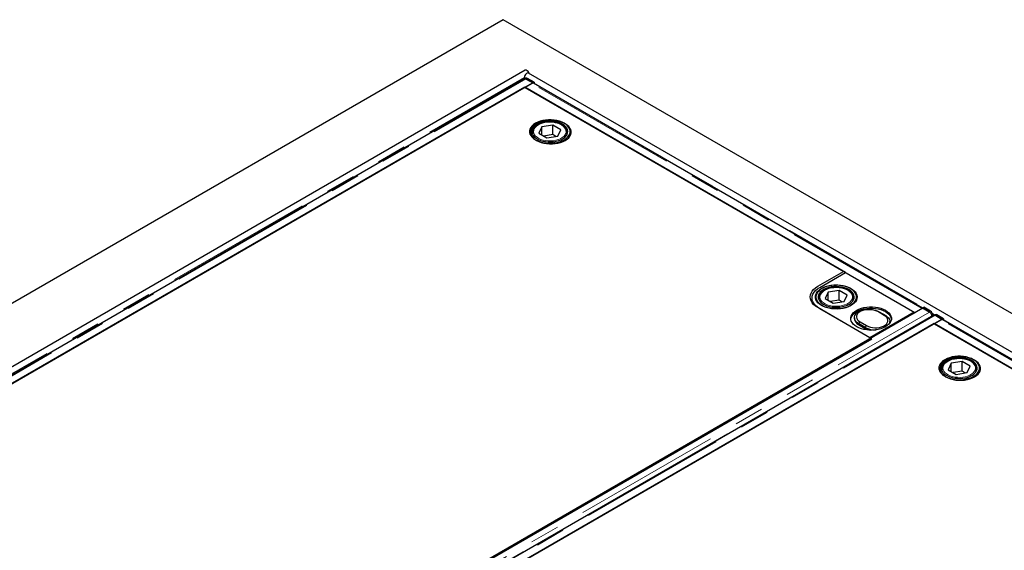
# Model space of a CAD drawing. Units: millimetres. Extents: x 755 to 9497, y 521 to 7940.
# Drawn here: x 4393 to 5242, y 5636 to 6093 of the extents above; entities that cross this region are included whole.
import ezdxf

# ---------------------------------------------------------------- set-up
doc = ezdxf.new("R2010")
doc.units = ezdxf.units.MM
doc.header["$LTSCALE"] = 20
doc.linetypes.add('PHANTOM', pattern=[12.7, 6.35, -1.27, 1.27, -1.27, 1.27, -1.27])

msp = doc.modelspace()

# ---------------------------------------------------------------- linework, layer by layer
at = {"color": 7, "linetype": 'Continuous', "lineweight": 25}
for p, q in [((4809.76, 6093.43), (3961.24, 5603.58)), ((6011.85, 5399.48), (4809.76, 6093.43)), ((4828.77, 6049.9), (4077.82, 5616.39)), ((4828.15, 6043.63), (4828.15, 6042.6)), ((4829.38, 6043), (4828.76, 6042.66)), ((4836.56, 6039.57), (4830.87, 6042.85)), ((5891.02, 5435.96), (4831.77, 6047.45)), ((4828.08, 6042.58), (4089.3, 5616.09)), ((4096.3, 5612.65), (4835.08, 6039.14)), ((4828.43, 6035.3), (4102.94, 5616.49)), ((5104.98, 5875.65), (4828.43, 6035.3)), ((4834.76, 6038.55), (4828.79, 6035.1)), ((4828.79, 6035.1), (5164.66, 5841.2)), ((4835.08, 6039.14), (4829.33, 6042.45)), ((4829.81, 6042.26), (4835.5, 6038.98)), ((4835.08, 6039.14), (4835.08, 6038.7)), ((4835.5, 6038.98), (4836.56, 6039.57)), ((4835.5, 6038.98), (4835.5, 6038.79)), ((5171.38, 5845.07), (4836.01, 6038.67)), ((4836.56, 6039.57), (4836.55, 6038.37)), ((4843.13, 6001.1), (4840.59, 5995.63)), ((4852.61, 6002.57), (4843.13, 6001.1)), ((4843.13, 5994.16), (4843.13, 6001.1)), ((4859.55, 5998.56), (4852.61, 6002.57)), ((4852.61, 5994.4), (4852.61, 6002.57)), ((4835.07, 5996.28), (4835.07, 5994.84)), ((4840.59, 5995.63), (4847.53, 5991.62)), ((4852.61, 5994.4), (4844.8, 5993.2)), ((4847.53, 5991.62), (4857.01, 5993.09)), ((4855.33, 5992.83), (4852.61, 5994.4)), ((4857.01, 5993.09), (4859.55, 5998.56)), ((4865.07, 5996.28), (4865.06, 5996.03)), ((4865.07, 5994.84), (4865.07, 5996.28)), ((4867.57, 5993.33), (4867.57, 5997.09)), ((5081.01, 5863.78), (5103.28, 5876.63)), ((5082.71, 5862.8), (5104.98, 5875.65)), ((5103.28, 5876.63), (5164.1, 5841.53)), ((5089.98, 5858.6), (5087.44, 5853.12)), ((5099.46, 5860.06), (5089.98, 5858.6)), ((5089.98, 5851.66), (5089.98, 5858.6)), ((5106.4, 5856.06), (5099.46, 5860.06)), ((5099.46, 5851.9), (5099.46, 5860.06)), ((5079.42, 5854.59), (5079.42, 5853.37)), ((5081.92, 5853.77), (5081.92, 5852.34)), ((5087.44, 5853.12), (5094.38, 5849.12)), ((5099.46, 5851.9), (5091.65, 5850.69)), ((5094.38, 5849.12), (5103.86, 5850.58)), ((5102.19, 5850.33), (5099.46, 5851.9)), ((5103.86, 5850.58), (5106.4, 5856.06)), ((5111.92, 5853.77), (5111.91, 5853.53)), ((5111.92, 5852.34), (5111.92, 5853.77)), ((5114.42, 5853.37), (5114.42, 5854.59)), ((5171.66, 5844.83), (4432.88, 5418.34)), ((5125.91, 5819.49), (5081.01, 5845.41)), ((5127.54, 5818.55), (5082.71, 5844.43)), ((5164.1, 5841.53), (5125.91, 5819.49)), ((5138.33, 5838.66), (5132.68, 5841.92)), ((5133.9, 5841.81), (5139.56, 5838.55)), ((5164.1, 5841.53), (5164.1, 5840.47)), ((5164.66, 5841.2), (5170.64, 5844.65)), ((5164.66, 5841.2), (5164.66, 5840.79)), ((5171.37, 5844.67), (5171.38, 5844.89)), ((5171.38, 5845.08), (5172.44, 5845.67)), ((5171.38, 5844.89), (5171.38, 5845.08)), ((5171.38, 5845.08), (5177.07, 5841.8)), ((5177.4, 5841.52), (5171.66, 5844.83)), ((5178.13, 5842.39), (5172.44, 5845.67)), ((5182.22, 5839.31), (5181.61, 5838.96)), ((5189.41, 5835.87), (5183.72, 5839.16)), ((5180.93, 5838.88), (4442.15, 5412.4)), ((4449.14, 5408.96), (5187.92, 5835.44)), ((5181.28, 5831.61), (4455.79, 5412.79)), ((5112.56, 5836.71), (5112.56, 5835.89)), ((5121.88, 5828.34), (5116.22, 5831.61)), ((5116.22, 5830.79), (5121.88, 5827.53)), ((5117.45, 5833.13), (5123.11, 5829.87)), ((5143.2, 5832.24), (5143.22, 5832.63)), ((5143.22, 5832.63), (5143.22, 5833.45)), ((5179.07, 5837.81), (5179.12, 5838.16)), ((5457.83, 5671.96), (5181.28, 5831.61)), ((5187.61, 5834.86), (5181.63, 5831.4)), ((5181.63, 5831.4), (5517.51, 5637.51)), ((5187.92, 5835.44), (5182.18, 5838.76)), ((5182.66, 5838.57), (5188.35, 5835.28)), ((5187.92, 5835.44), (5187.92, 5835)), ((5188.35, 5835.28), (5189.41, 5835.87)), ((5188.35, 5835.28), (5188.35, 5835.1)), ((5524.22, 5641.38), (5188.86, 5834.98)), ((5189.41, 5835.87), (5189.39, 5834.67)), ((4478.41, 5443.82), (5127.54, 5818.55)), ((5195.98, 5797.41), (5193.44, 5791.93)), ((5205.46, 5798.87), (5195.98, 5797.41)), ((5195.98, 5790.47), (5195.98, 5797.41)), ((5212.4, 5794.87), (5205.46, 5798.87)), ((5205.46, 5790.71), (5205.46, 5798.87)), ((5187.92, 5792.58), (5187.92, 5791.15)), ((5193.44, 5791.93), (5200.38, 5787.93)), ((5205.46, 5790.71), (5197.65, 5789.5)), ((5200.38, 5787.93), (5209.86, 5789.39)), ((5208.18, 5789.14), (5205.46, 5790.71)), ((5209.86, 5789.39), (5212.4, 5794.87)), ((5217.92, 5792.58), (5217.91, 5792.34)), ((5217.92, 5791.15), (5217.92, 5792.58)), ((5220.42, 5789.64), (5220.42, 5793.4))]:
    msp.add_line(p, q, dxfattribs=at)
at = {"color": 8, "linetype": 'PHANTOM', "lineweight": 18}
for p, q in [((4086.57, 5615.52), (4828.15, 6043.63)), ((4828.15, 6043.63), (4829.31, 6042.96)), ((4830.87, 6042.85), (4829.81, 6042.26)), ((4090.55, 5615.97), (4829.33, 6042.45)), ((5170.64, 5844.65), (4834.76, 6038.55)), ((4836.55, 6038.78), (5171.74, 5845.28)), ((4438.62, 5415.03), (5177.4, 5841.52)), ((5132.68, 5841.92), (5133.9, 5841.81)), ((5170.64, 5844.25), (5170.64, 5844.65)), ((5177.07, 5841.8), (5178.13, 5842.39)), ((5179.67, 5840.7), (5182.15, 5839.27)), ((5183.72, 5839.16), (5182.66, 5838.57)), ((5179.12, 5838.16), (4440.41, 5411.71)), ((4443.4, 5412.27), (5182.18, 5838.76)), ((5116.22, 5831.61), (5117.45, 5833.13)), ((5116.22, 5830.79), (5116.22, 5831.61)), ((5138.33, 5838.66), (5139.56, 5838.55)), ((5523.49, 5640.96), (5187.61, 5834.86)), ((5189.4, 5835.09), (5524.58, 5641.59)), ((5121.88, 5828.34), (5123.11, 5829.87)), ((5121.88, 5827.53), (5121.88, 5828.34))]:
    msp.add_line(p, q, dxfattribs=at)
at = {"color": 7, "linetype": 'Continuous', "lineweight": 25, "flags": 128}
for points in [[(4831.77, 6047.45), (4831.33, 6047.59), (4830.64, 6047.48), (4829.9, 6047.05), (4829.21, 6046.36), (4828.65, 6045.49), (4828.28, 6044.54), (4828.15, 6043.63)], [(4832.2, 6047.2), (4831.9, 6047.94), (4831.33, 6048.81), (4830.64, 6049.5), (4829.9, 6049.93), (4829.21, 6050.04), (4828.77, 6049.9)], [(4829.81, 6042.26), (4829.36, 6042.46), (4829.19, 6042.51)], [(4862.44, 6004.24), (4860.56, 6005.18), (4858.46, 6005.96), (4856.18, 6006.56), (4853.79, 6006.97), (4851.32, 6007.17), (4848.82, 6007.17), (4846.35, 6006.97), (4843.95, 6006.56), (4841.68, 6005.96), (4839.58, 6005.18), (4837.69, 6004.24), (4836.06, 6003.15), (4834.71, 6001.94), (4833.67, 6000.63), (4832.97, 5999.24), (4832.61, 5997.82), (4832.61, 5996.37), (4832.97, 5994.95), (4833.67, 5993.56), (4834.71, 5992.25), (4836.06, 5991.04), (4837.69, 5989.95), (4839.58, 5989.01), (4841.68, 5988.23), (4843.95, 5987.63), (4846.35, 5987.22), (4848.82, 5987.02), (4851.32, 5987.02), (4853.79, 5987.22), (4856.18, 5987.63), (4858.46, 5988.23), (4860.56, 5989.01), (4862.44, 5989.95), (4864.08, 5991.04), (4865.43, 5992.25), (4866.47, 5993.56), (4867.17, 5994.95), (4867.52, 5996.37), (4867.52, 5997.82), (4867.17, 5999.24), (4866.47, 6000.63), (4865.43, 6001.94), (4864.08, 6003.15), (4862.44, 6004.24)], [(4838.61, 6003.71), (4836.98, 6002.62), (4835.63, 6001.41), (4834.59, 6000.09), (4833.89, 5998.71), (4833.53, 5997.28), (4833.53, 5995.84), (4833.89, 5994.42), (4834.59, 5993.03), (4835.63, 5991.72), (4836.98, 5990.51), (4838.61, 5989.42), (4840.5, 5988.48), (4842.6, 5987.7), (4844.87, 5987.1), (4847.27, 5986.69), (4849.74, 5986.49), (4852.24, 5986.49), (4854.71, 5986.69), (4857.1, 5987.1), (4859.38, 5987.7), (4861.48, 5988.48), (4863.36, 5989.42), (4865, 5990.51), (4866.35, 5991.72), (4867.39, 5993.03), (4868.09, 5994.42), (4868.44, 5995.84), (4868.44, 5997.28), (4868.09, 5998.71), (4867.39, 6000.09), (4866.35, 6001.41), (4865, 6002.62), (4863.36, 6003.71), (4861.48, 6004.65), (4859.38, 6005.43), (4857.1, 6006.03), (4854.71, 6006.44), (4852.24, 6006.64), (4849.74, 6006.64), (4847.27, 6006.44), (4844.87, 6006.03), (4842.6, 6005.43), (4840.5, 6004.65), (4838.61, 6003.71)], [(4861.03, 6003.42), (4859.23, 6004.31), (4857.21, 6005.04), (4855.03, 6005.57), (4852.73, 6005.91), (4850.37, 6006.04), (4848, 6005.96), (4845.68, 6005.68), (4843.46, 6005.19), (4841.4, 6004.51), (4839.54, 6003.66), (4837.92, 6002.65), (4836.6, 6001.52), (4835.58, 6000.28), (4834.91, 5998.97), (4834.59, 5997.61), (4834.64, 5996.24), (4835.05, 5994.89), (4835.81, 5993.59), (4836.9, 5992.38), (4838.3, 5991.27), (4839.98, 5990.3), (4841.89, 5989.49), (4844, 5988.86), (4846.25, 5988.42), (4848.59, 5988.19), (4850.96, 5988.16), (4853.31, 5988.34), (4855.59, 5988.73), (4857.73, 5989.32), (4859.7, 5990.08), (4861.44, 5991.01), (4862.92, 5992.09), (4864.09, 5993.28), (4864.93, 5994.56), (4865.43, 5995.9), (4865.57, 5997.27), (4865.34, 5998.63), (4864.75, 5999.96), (4863.83, 6001.22), (4862.57, 6002.38), (4861.03, 6003.42)], [(5084.19, 5847.24), (5082.54, 5848.34), (5081.18, 5849.55), (5080.12, 5850.87), (5079.38, 5852.25), (5078.99, 5853.69), (5078.94, 5855.13), (5079.25, 5856.57), (5079.9, 5857.97), (5080.88, 5859.31), (5082.18, 5860.55), (5083.76, 5861.68), (5085.59, 5862.67), (5087.65, 5863.5), (5089.89, 5864.16), (5092.26, 5864.63), (5094.73, 5864.9), (5097.23, 5864.98), (5099.74, 5864.85), (5102.18, 5864.53), (5104.53, 5864.01), (5106.72, 5863.31), (5108.73, 5862.43), (5110.51, 5861.41), (5112.02, 5860.25), (5113.23, 5858.98), (5114.13, 5857.63), (5114.7, 5856.22), (5114.92, 5854.77), (5114.79, 5853.32), (5114.31, 5851.9), (5113.49, 5850.53), (5112.35, 5849.24), (5110.91, 5848.05), (5109.2, 5846.99), (5107.24, 5846.08), (5105.09, 5845.33), (5102.78, 5844.77), (5100.35, 5844.39), (5097.86, 5844.21), (5095.35, 5844.24), (5092.87, 5844.47), (5090.47, 5844.89), (5088.19, 5845.5), (5086.09, 5846.29), (5084.19, 5847.24)], [(5109.29, 5861.73), (5107.41, 5862.68), (5105.31, 5863.46), (5103.04, 5864.06), (5100.64, 5864.46), (5098.17, 5864.67), (5095.67, 5864.67), (5093.2, 5864.46), (5090.8, 5864.06), (5088.53, 5863.46), (5086.43, 5862.68), (5084.55, 5861.73), (5082.91, 5860.65), (5081.56, 5859.43), (5080.52, 5858.12), (5079.82, 5856.74), (5079.46, 5855.31), (5079.46, 5853.87), (5079.82, 5852.44), (5080.52, 5851.06), (5081.56, 5849.75), (5082.91, 5848.54), (5084.55, 5847.45), (5086.43, 5846.5), (5088.53, 5845.72), (5090.8, 5845.13), (5093.2, 5844.72), (5095.67, 5844.51), (5098.17, 5844.51), (5100.64, 5844.72), (5103.04, 5845.13), (5105.31, 5845.72), (5107.41, 5846.5), (5109.29, 5847.45), (5110.93, 5848.54), (5112.28, 5849.75), (5113.32, 5851.06), (5114.02, 5852.44), (5114.38, 5853.87), (5114.38, 5855.31), (5114.02, 5856.74), (5113.32, 5858.12), (5112.28, 5859.43), (5110.93, 5860.65), (5109.29, 5861.73)], [(5081.01, 5845.41), (5079.07, 5846.68), (5077.43, 5848.1), (5076.13, 5849.62), (5075.19, 5851.23), (5074.61, 5852.9), (5074.42, 5854.59), (5074.61, 5856.29), (5075.19, 5857.95), (5076.13, 5859.56), (5077.43, 5861.09), (5079.07, 5862.5), (5081.01, 5863.78)], [(5082.71, 5844.43), (5080.77, 5845.7), (5079.13, 5847.12), (5077.83, 5848.64), (5076.88, 5850.25), (5076.31, 5851.92), (5076.12, 5853.61), (5076.31, 5855.31), (5076.88, 5856.97), (5077.83, 5858.58), (5079.13, 5860.11), (5080.77, 5861.52), (5082.71, 5862.8)], [(5078.95, 5853.98), (5079.25, 5855.35), (5079.7, 5856.39)], [(5107.88, 5860.92), (5106.08, 5861.81), (5104.06, 5862.53), (5101.88, 5863.07), (5099.58, 5863.41), (5097.22, 5863.54), (5094.85, 5863.46), (5092.53, 5863.17), (5090.31, 5862.68), (5088.25, 5862.01), (5086.39, 5861.16), (5084.78, 5860.15), (5083.45, 5859.02), (5082.44, 5857.78), (5081.76, 5856.46), (5081.45, 5855.1), (5081.49, 5853.74), (5081.9, 5852.39), (5082.66, 5851.09), (5083.75, 5849.87), (5085.15, 5848.77), (5086.83, 5847.8), (5088.75, 5846.99), (5090.85, 5846.36), (5093.1, 5845.92), (5095.44, 5845.68), (5097.81, 5845.66), (5100.16, 5845.84), (5102.44, 5846.23), (5104.58, 5846.81), (5106.55, 5847.58), (5108.29, 5848.51), (5109.77, 5849.58), (5110.94, 5850.77), (5111.78, 5852.05), (5112.28, 5853.39), (5112.42, 5854.76), (5112.19, 5856.13), (5111.61, 5857.45), (5110.68, 5858.71), (5109.43, 5859.88), (5107.88, 5860.92)], [(5114.14, 5856.39), (5114.7, 5854.99), (5114.89, 5853.98)], [(5079.7, 5851.56), (5079.46, 5852.65), (5079.42, 5853.37)], [(5114.42, 5853.37), (5114.38, 5852.65), (5114.14, 5851.56)], [(5109.5, 5835.41), (5109.52, 5835.51), (5109.87, 5836.94), (5110.58, 5838.32), (5111.61, 5839.63), (5112.96, 5840.85), (5114.6, 5841.94), (5116.49, 5842.88), (5118.59, 5843.66), (5120.86, 5844.26), (5123.25, 5844.66), (5125.72, 5844.87), (5128.22, 5844.87), (5130.69, 5844.66), (5133.09, 5844.26), (5135.36, 5843.66), (5137.46, 5842.88), (5139.35, 5841.94), (5140.98, 5840.85), (5142.33, 5839.63), (5143.37, 5838.32), (5144.07, 5836.94), (5144.43, 5835.51), (5144.44, 5835.41)], [(5114.6, 5828.87), (5112.96, 5829.96), (5111.61, 5831.18), (5110.58, 5832.49), (5109.87, 5833.87), (5109.52, 5835.3), (5109.52, 5836.74), (5109.87, 5838.17), (5110.58, 5839.55), (5111.61, 5840.86), (5112.96, 5842.07), (5114.6, 5843.16), (5116.49, 5844.11), (5118.59, 5844.88), (5120.86, 5845.48), (5123.25, 5845.89), (5125.72, 5846.09), (5128.22, 5846.09), (5130.69, 5845.89), (5133.09, 5845.48), (5135.36, 5844.88), (5137.46, 5844.11), (5139.35, 5843.16), (5140.98, 5842.07), (5142.33, 5840.86), (5143.37, 5839.55), (5144.07, 5838.17), (5144.43, 5836.74), (5144.43, 5835.3), (5144.07, 5833.87), (5143.37, 5832.49), (5142.33, 5831.18), (5140.98, 5829.96), (5139.35, 5828.87), (5137.46, 5827.93), (5135.36, 5827.15), (5133.09, 5826.55), (5130.69, 5826.15), (5128.22, 5825.94), (5125.72, 5825.94), (5123.25, 5826.15), (5120.86, 5826.55), (5118.59, 5827.15), (5116.49, 5827.93), (5114.6, 5828.87)], [(5116.22, 5831.61), (5114.82, 5832.57), (5113.73, 5833.66), (5112.99, 5834.84), (5112.61, 5836.08), (5112.61, 5837.34), (5112.99, 5838.58), (5113.73, 5839.76), (5114.82, 5840.85), (5116.22, 5841.81), (5117.89, 5842.62), (5119.78, 5843.25), (5121.83, 5843.68), (5123.97, 5843.9), (5126.15, 5843.9), (5128.3, 5843.68), (5130.35, 5843.25), (5132.23, 5842.62), (5133.9, 5841.81)], [(5132.68, 5841.92), (5131.15, 5842.66), (5129.41, 5843.21), (5127.53, 5843.58), (5125.56, 5843.74), (5123.58, 5843.68), (5121.64, 5843.42), (5119.82, 5842.96), (5118.18, 5842.31), (5116.78, 5841.5), (5115.66, 5840.55), (5114.85, 5839.5), (5114.4, 5838.39), (5114.31, 5837.24), (5114.58, 5836.1), (5115.21, 5835.02), (5116.18, 5834.02), (5117.45, 5833.13)], [(5177.54, 5841.46), (5177.52, 5841.48), (5177.07, 5841.8)], [(5123.11, 5829.87), (5124.63, 5829.13), (5126.37, 5828.58), (5128.25, 5828.21), (5130.22, 5828.05), (5132.21, 5828.11), (5134.14, 5828.37), (5135.96, 5828.83), (5137.6, 5829.48), (5139, 5830.29), (5140.13, 5831.24), (5140.93, 5832.29), (5141.38, 5833.4), (5141.48, 5834.55), (5141.2, 5835.69), (5140.57, 5836.77), (5139.6, 5837.78), (5138.33, 5838.66)], [(5139.56, 5838.55), (5140.96, 5837.58), (5142.05, 5836.5), (5142.79, 5835.31), (5143.17, 5834.07), (5143.17, 5832.82), (5142.91, 5831.84)], [(5182.66, 5838.57), (5182.21, 5838.77), (5182.03, 5838.82)], [(5215.29, 5800.54), (5213.4, 5801.49), (5211.3, 5802.27), (5209.03, 5802.87), (5206.64, 5803.27), (5204.16, 5803.48), (5201.67, 5803.48), (5199.2, 5803.27), (5196.8, 5802.87), (5194.53, 5802.27), (5192.43, 5801.49), (5190.54, 5800.54), (5188.91, 5799.46), (5187.56, 5798.24), (5186.52, 5796.93), (5185.82, 5795.55), (5185.46, 5794.12), (5185.46, 5792.68), (5185.82, 5791.25), (5186.52, 5789.87), (5187.56, 5788.56), (5188.91, 5787.35), (5190.54, 5786.26), (5192.43, 5785.31), (5194.53, 5784.53), (5196.8, 5783.94), (5199.2, 5783.53), (5201.67, 5783.32), (5204.16, 5783.32), (5206.64, 5783.53), (5209.03, 5783.94), (5211.3, 5784.53), (5213.4, 5785.31), (5215.29, 5786.26), (5216.93, 5787.35), (5218.28, 5788.56), (5219.31, 5789.87), (5220.02, 5791.25), (5220.37, 5792.68), (5220.37, 5794.12), (5220.02, 5795.55), (5219.31, 5796.93), (5218.28, 5798.24), (5216.93, 5799.46), (5215.29, 5800.54)], [(5191.46, 5800.01), (5189.83, 5798.92), (5188.48, 5797.71), (5187.44, 5796.4), (5186.73, 5795.02), (5186.38, 5793.59), (5186.38, 5792.15), (5186.73, 5790.72), (5187.44, 5789.34), (5188.48, 5788.03), (5189.83, 5786.82), (5191.46, 5785.73), (5193.35, 5784.78), (5195.45, 5784), (5197.72, 5783.4), (5200.11, 5783), (5202.59, 5782.79), (5205.08, 5782.79), (5207.55, 5783), (5209.95, 5783.4), (5212.22, 5784), (5214.32, 5784.78), (5216.21, 5785.73), (5217.84, 5786.82), (5219.19, 5788.03), (5220.23, 5789.34), (5220.93, 5790.72), (5221.29, 5792.15), (5221.29, 5793.59), (5220.93, 5795.02), (5220.23, 5796.4), (5219.19, 5797.71), (5217.84, 5798.92), (5216.21, 5800.01), (5214.32, 5800.96), (5212.22, 5801.74), (5209.95, 5802.34), (5207.55, 5802.74), (5205.08, 5802.95), (5202.59, 5802.95), (5200.11, 5802.74), (5197.72, 5802.34), (5195.45, 5801.74), (5193.35, 5800.96), (5191.46, 5800.01)], [(5213.88, 5799.73), (5212.07, 5800.62), (5210.06, 5801.34), (5207.87, 5801.88), (5205.57, 5802.22), (5203.21, 5802.35), (5200.84, 5802.27), (5198.52, 5801.98), (5196.31, 5801.49), (5194.24, 5800.82), (5192.38, 5799.97), (5190.77, 5798.96), (5189.44, 5797.83), (5188.43, 5796.59), (5187.76, 5795.27), (5187.44, 5793.91), (5187.49, 5792.55), (5187.89, 5791.2), (5188.65, 5789.9), (5189.75, 5788.68), (5191.15, 5787.58), (5192.83, 5786.61), (5194.74, 5785.8), (5196.85, 5785.17), (5199.1, 5784.73), (5201.43, 5784.49), (5203.81, 5784.47), (5206.16, 5784.65), (5208.43, 5785.04), (5210.58, 5785.62), (5212.55, 5786.39), (5214.29, 5787.32), (5215.76, 5788.39), (5216.94, 5789.58), (5217.78, 5790.87), (5218.28, 5792.2), (5218.41, 5793.57), (5218.19, 5794.94), (5217.6, 5796.26), (5216.67, 5797.52), (5215.42, 5798.69), (5213.88, 5799.73)]]:
    msp.add_lwpolyline(points, dxfattribs=at)
at = {"color": 8, "linetype": 'PHANTOM', "lineweight": 18, "flags": 128}
for points in [[(4840.17, 6002.81), (4838.71, 6001.82), (4837.54, 6000.71), (4836.7, 5999.5), (4836.21, 5998.23), (4836.07, 5996.93), (4836.3, 5995.64), (4836.88, 5994.38), (4837.81, 5993.2), (4839.05, 5992.11), (4840.58, 5991.15), (4842.35, 5990.35), (4844.32, 5989.72), (4846.45, 5989.29), (4848.66, 5989.05), (4850.91, 5989.03), (4853.15, 5989.21), (4855.3, 5989.6), (4857.31, 5990.18), (4859.14, 5990.94), (4860.73, 5991.86), (4862.05, 5992.91), (4863.06, 5994.08), (4863.73, 5995.32), (4864.04, 5996.61), (4864, 5997.91), (4863.59, 5999.19), (4862.84, 6000.41), (4861.75, 6001.55), (4860.36, 6002.57), (4858.7, 6003.46), (4856.82, 6004.17), (4854.77, 6004.71), (4852.59, 6005.04), (4850.35, 6005.18), (4848.1, 6005.1), (4845.9, 6004.81), (4843.81, 6004.33), (4841.89, 6003.65), (4840.17, 6002.81)], [(5087.02, 5860.31), (5085.56, 5859.31), (5084.4, 5858.2), (5083.55, 5857), (5083.06, 5855.73), (5082.92, 5854.43), (5083.15, 5853.13), (5083.73, 5851.88), (5084.66, 5850.69), (5085.9, 5849.61), (5087.43, 5848.65), (5089.2, 5847.85), (5091.17, 5847.22), (5093.3, 5846.78), (5095.51, 5846.55), (5097.77, 5846.52), (5100, 5846.71), (5102.15, 5847.09), (5104.16, 5847.67), (5105.99, 5848.43), (5107.58, 5849.35), (5108.9, 5850.41), (5109.91, 5851.57), (5110.58, 5852.82), (5110.89, 5854.1), (5110.85, 5855.4), (5110.44, 5856.68), (5109.69, 5857.91), (5108.6, 5859.05), (5107.21, 5860.07), (5105.55, 5860.95), (5103.67, 5861.67), (5101.62, 5862.2), (5099.44, 5862.54), (5097.2, 5862.67), (5094.95, 5862.59), (5092.76, 5862.31), (5090.67, 5861.82), (5088.74, 5861.15), (5087.02, 5860.31)], [(5193.02, 5799.12), (5191.56, 5798.13), (5190.39, 5797.01), (5189.55, 5795.81), (5189.05, 5794.54), (5188.92, 5793.24), (5189.14, 5791.94), (5189.73, 5790.69), (5190.65, 5789.5), (5191.9, 5788.42), (5193.42, 5787.46), (5195.2, 5786.66), (5197.17, 5786.03), (5199.29, 5785.59), (5201.51, 5785.36), (5203.76, 5785.33), (5205.99, 5785.52), (5208.14, 5785.9), (5210.16, 5786.48), (5211.99, 5787.24), (5213.58, 5788.16), (5214.9, 5789.22), (5215.9, 5790.38), (5216.57, 5791.63), (5216.89, 5792.91), (5216.84, 5794.21), (5216.44, 5795.49), (5215.68, 5796.72), (5214.6, 5797.86), (5213.21, 5798.88), (5211.55, 5799.76), (5209.67, 5800.48), (5207.62, 5801.01), (5205.44, 5801.35), (5203.2, 5801.48), (5200.95, 5801.4), (5198.75, 5801.12), (5196.66, 5800.63), (5194.73, 5799.96), (5193.02, 5799.12)]]:
    msp.add_lwpolyline(points, dxfattribs=at)
at = {"color": 7, "linetype": 'Continuous', "lineweight": 25}
for centre, radius, start, end in [((4830, 6041.63), 1.5, 54.18364, 114.36709), ((4835.63, 6037.13), 1.66, 94.57971, 121.50619), ((4835.56, 6037.88), 0.916, 60.59602, 94.05422), ((4861.72, 5995.15), 6.78, 6.83225, 35.97839), ((5171.51, 5843.24), 1.66, 94.57971, 121.50619), ((5175.74, 5838.62), 4.46, 358.05075, 57.62594), ((5182.84, 5837.94), 1.5, 54.18444, 114.36554), ((5118.81, 5836.51), 6.28, 185.65406, 245.6662), ((5188.48, 5833.44), 1.66, 94.57971, 121.50619), ((5188.41, 5834.18), 0.916, 60.59602, 94.05422), ((5130.43, 5844.44), 18.22, 242.03164, 272.973), ((5129.5, 5841.22), 15.67, 240.92348, 257.4152), ((5214.57, 5791.45), 6.78, 6.83115, 35.97974)]:
    msp.add_arc(centre, radius, start, end, dxfattribs=at)
at = {"color": 8, "linetype": 'PHANTOM', "lineweight": 18}
for centre, radius, start, end in [((4840.6, 5996.36), 5.54, 180.89975, 210.18708), ((4859.57, 5996.35), 5.51, 329.67743, 356.61268), ((5087.45, 5853.85), 5.53, 180.89819, 210.18864), ((5106.42, 5853.85), 5.51, 329.6808, 356.61037), ((5193.45, 5792.66), 5.53, 180.8987, 210.18849), ((5212.41, 5792.66), 5.51, 329.67987, 356.61077)]:
    msp.add_arc(centre, radius, start, end, dxfattribs=at)
at = {"color": 7, "linetype": 'Continuous', "lineweight": 25}
for points, knots in [([(4828.07, 6042.56), (4828.13, 6042.59), (4828.29, 6042.68), (4828.59, 6042.7), (4828.95, 6042.64), (4829.2, 6042.52), (4829.33, 6042.45)], [0, 0, 0, 0, 0.183321, 0.455558, 0.727781, 1, 1, 1, 1]), ([(4839.67, 6002.86), (4839.4, 6002.69), (4838.6, 6002.21), (4837.47, 6001.31), (4836.38, 6000.12), (4835.6, 5998.83), (4835.14, 5997.53), (4835.1, 5996.67), (4835.09, 5996.27)], [0, 0, 0, 0, 0.0991231, 0.2869933, 0.474861, 0.6609521, 0.8434225, 1, 1, 1, 1]), ([(4865.04, 5996), (4865.05, 5996.38), (4865.06, 5997.2), (4864.69, 5998.45), (4864.04, 5999.71), (4863.1, 6000.89), (4861.88, 6001.97), (4860.4, 6002.94), (4858.7, 6003.77), (4856.82, 6004.44), (4854.79, 6004.94), (4852.67, 6005.26), (4850.5, 6005.39), (4848.32, 6005.33), (4846.18, 6005.09), (4844.11, 6004.66), (4842.17, 6004.06), (4840.7, 6003.43), (4839.92, 6003), (4839.67, 6002.86)], [0, 0, 0, 0, 0.049598, 0.108068, 0.16687, 0.226769, 0.287877, 0.349805, 0.412079, 0.474354, 0.53653, 0.598604, 0.660616, 0.72261, 0.784636, 0.846736, 0.908965, 0.971377, 1, 1, 1, 1]), ([(5086.52, 5860.36), (5086.25, 5860.19), (5085.45, 5859.71), (5084.32, 5858.81), (5083.23, 5857.62), (5082.45, 5856.33), (5081.99, 5855.03), (5081.95, 5854.17), (5081.94, 5853.77)], [0, 0, 0, 0, 0.099123, 0.286993, 0.47486, 0.660951, 0.843421, 1, 1, 1, 1]), ([(5111.89, 5853.49), (5111.9, 5853.87), (5111.91, 5854.7), (5111.55, 5855.95), (5110.89, 5857.2), (5109.95, 5858.38), (5108.73, 5859.47), (5107.25, 5860.44), (5105.55, 5861.27), (5103.67, 5861.94), (5101.64, 5862.44), (5099.52, 5862.75), (5097.35, 5862.88), (5095.17, 5862.83), (5093.03, 5862.58), (5090.96, 5862.16), (5089.02, 5861.55), (5087.55, 5860.93), (5086.77, 5860.49), (5086.52, 5860.36)], [0, 0, 0, 0, 0.049597, 0.108069, 0.16687, 0.226769, 0.287877, 0.349805, 0.412079, 0.474355, 0.536529, 0.598605, 0.660615, 0.72261, 0.784636, 0.846735, 0.908965, 0.971376, 1, 1, 1, 1]), ([(5177.4, 5841.52), (5177.53, 5841.43), (5177.78, 5841.27), (5178.13, 5840.92), (5178.46, 5840.5), (5178.73, 5840.04), (5178.94, 5839.55), (5179.09, 5839.06), (5179.15, 5838.58), (5179.13, 5838.3), (5179.12, 5838.16)], [0, 0, 0, 0, 0.125002, 0.249999, 0.375002, 0.500006, 0.625005, 0.750011, 0.875009, 1, 1, 1, 1]), ([(5180.92, 5838.86), (5180.98, 5838.9), (5181.13, 5838.99), (5181.43, 5839.01), (5181.8, 5838.95), (5182.05, 5838.82), (5182.18, 5838.76)], [0, 0, 0, 0, 0.183319, 0.455551, 0.727777, 1, 1, 1, 1]), ([(5192.52, 5799.17), (5192.24, 5799), (5191.45, 5798.52), (5190.32, 5797.62), (5189.23, 5796.43), (5188.45, 5795.14), (5187.99, 5793.84), (5187.95, 5792.98), (5187.93, 5792.58)], [0, 0, 0, 0, 0.099123, 0.286993, 0.47486, 0.660951, 0.843422, 1, 1, 1, 1]), ([(5217.89, 5792.3), (5217.89, 5792.68), (5217.9, 5793.51), (5217.54, 5794.76), (5216.89, 5796.01), (5215.94, 5797.19), (5214.72, 5798.28), (5213.25, 5799.25), (5211.54, 5800.08), (5209.66, 5800.75), (5207.64, 5801.25), (5205.52, 5801.56), (5203.35, 5801.69), (5201.17, 5801.64), (5199.02, 5801.39), (5196.96, 5800.97), (5195.01, 5800.36), (5193.55, 5799.74), (5192.76, 5799.3), (5192.52, 5799.17)], [0, 0, 0, 0, 0.049598, 0.108069, 0.16687, 0.226769, 0.287877, 0.349805, 0.41208, 0.474355, 0.53653, 0.598605, 0.660616, 0.72261, 0.784636, 0.846736, 0.908965, 0.971376, 1, 1, 1, 1])]:
    msp.add_open_spline(points, degree=3, knots=knots, dxfattribs=at)

doc.saveas('drawing.dxf')
